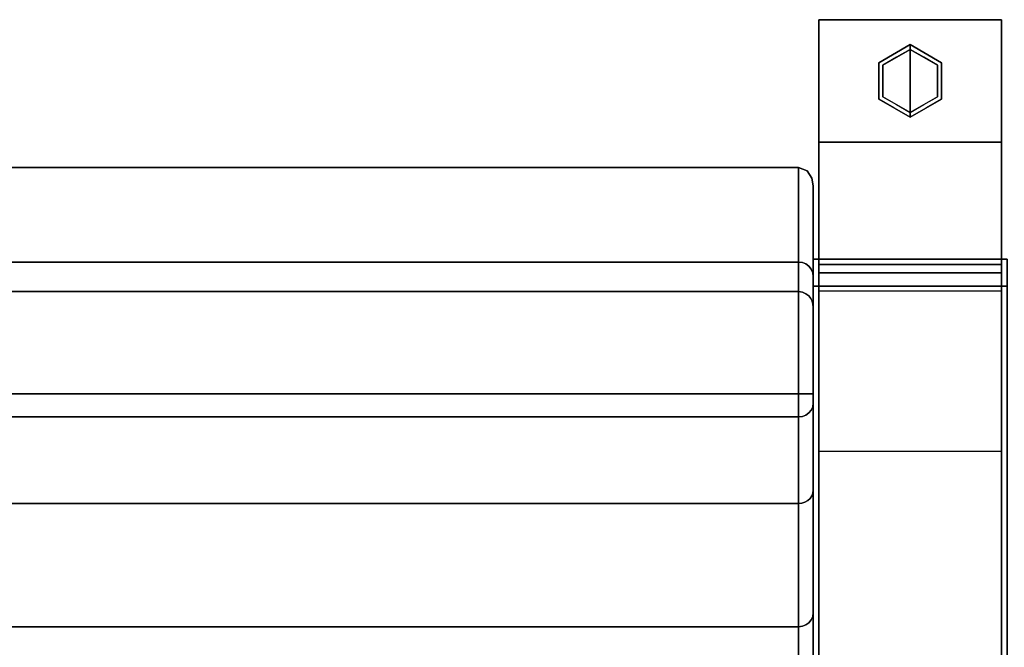
# Model space of a CAD drawing. Units: inches. Extents: x -37.4 to 37.4, y -14 to 13.
# Drawn here: x 1.2 to 13.2, y 5.3 to 13 of the extents above; entities that cross this region are included whole.
import ezdxf

# ---------------------------------------------------------------- set-up
doc = ezdxf.new("R2010")
doc.units = ezdxf.units.IN
doc.header["$MEASUREMENT"] = 0
for name, color, linetype in [('SEAT-ARM', 5, 'Continuous'), ('SEAT-BACKFABRIC', 5, 'Continuous'), ('SEAT-GLIDE', 5, 'Continuous'), ('SEAT-LEG', 5, 'Continuous'), ('SEAT-UPHOLSTEREDARMCAP', 5, 'Continuous')]:
    doc.layers.add(name, color=color, linetype=linetype)

msp = doc.modelspace()

# ---------------------------------------------------------------- linework, layer by layer
at = {"layer": 'SEAT-ARM'}
for points in [[(13.25, -13.006, 26.17), (13.25, 10.066, 26.17), (10.875, 10.066, 26.17), (10.875, -13.006, 26.17)], [(10.875, 9.738, 13.547), (13.25, 9.738, 13.547), (13.25, -12.669, 13.547), (10.875, -12.669, 13.547)]]:
    msp.add_3dface(points, dxfattribs=at)
for points, invisible_edges in [([(10.875, 9.897, 24.646), (10.875, 10.066, 26.17), (13.25, 10.066, 26.17)], 12), ([(13.25, 9.834, 24.073), (10.875, 9.897, 24.646), (13.25, 10.066, 26.17)], 3), ([(10.875, 9.602, 21.976), (10.875, -13.006, 26.17), (10.875, 10.066, 26.17)], 1), ([(10.875, 9.897, 24.646), (13.25, 9.834, 24.073), (10.875, 9.602, 21.976)], 3), ([(10.875, 9.602, 21.976), (13.25, 9.834, 24.073), (13.25, 9.602, 21.976)], 13), ([(13.25, 9.649, 15.078), (13.25, 9.738, 13.547), (10.875, 9.738, 13.547)], 12), ([(10.875, 9.615, 15.653), (13.25, 9.649, 15.078), (10.875, 9.738, 13.547)], 3), ([(10.875, 9.493, 17.759), (10.875, 9.738, 13.547), (10.875, -12.669, 13.547), (10.875, -13.006, 26.17)], 8), ([(13.25, 9.649, 15.078), (10.875, 9.615, 15.653), (13.25, 9.493, 17.759)], 3), ([(13.25, 9.493, 17.759), (10.875, 9.615, 15.653), (10.875, 9.493, 17.759)], 13), ([(10.875, 9.548, 19.868), (10.875, 9.602, 21.976), (13.25, 9.602, 21.976), (13.25, 9.548, 19.868)], 10), ([(10.875, -13.006, 26.17), (10.875, 9.602, 21.976), (10.875, 9.493, 17.759)], 13), ([(13.25, 9.548, 19.868), (13.25, 9.493, 17.759), (10.875, 9.493, 17.759), (10.875, 9.548, 19.868)], 10)]:
    msp.add_3dface(points, dxfattribs=dict(at, invisible_edges=invisible_edges))
at = {"layer": 'SEAT-BACKFABRIC'}
for points in [[(10.695, 8.417, 32.019), (10.695, 11.19, 32.019), (-10.695, 11.19, 32.019), (-10.695, 8.417, 32.019)], [(10.695, 9.671, 13.586), (10.695, 4.848, 13.586), (-10.695, 4.848, 13.586), (-10.695, 9.671, 13.586)]]:
    msp.add_3dface(points, dxfattribs=at)
for points, invisible_edges in [([(-10.695, 10.527, 28.815), (-10.695, 11.19, 32.019), (10.695, 11.19, 32.019), (10.695, 10.527, 28.815)], 8), ([(10.742, 8.417, 32.013), (10.801, 11.147, 31.985), (10.695, 11.19, 32.019)], 13), ([(10.695, 8.417, 32.019), (10.742, 8.417, 32.013), (10.695, 11.19, 32.019)], 2), ([(10.762, 11.06, 31.511), (10.695, 11.02, 31.197), (10.695, 11.19, 32.019)], 13), ([(10.801, 11.147, 31.985), (10.762, 11.06, 31.511), (10.695, 11.19, 32.019)], 3), ([(10.742, 8.417, 32.013), (10.785, 8.417, 31.995), (10.801, 11.147, 31.985)], 14), ([(10.801, 11.147, 31.985), (10.828, 11.006, 31.478), (10.762, 11.06, 31.511)], 15), ([(10.785, 8.417, 31.995), (10.822, 8.417, 31.967), (10.801, 11.147, 31.985)], 14), ([(10.801, 11.147, 31.985), (10.822, 8.417, 31.967), (10.858, 11.06, 31.916)], 3), ([(10.828, 11.006, 31.478), (10.801, 11.147, 31.985), (10.858, 11.06, 31.916)], 13), ([(10.695, 11.02, 31.197), (10.762, 11.06, 31.511), (10.82, 10.889, 30.911)], 15), ([(10.695, 11.02, 31.197), (10.82, 10.889, 30.911), (10.695, 10.85, 30.374)], 3), ([(10.762, 11.06, 31.511), (10.828, 11.006, 31.478), (10.82, 10.889, 30.911)], 15), ([(10.82, 10.889, 30.911), (10.828, 11.006, 31.478), (10.86, 10.883, 31.146)], 15), ([(10.858, 11.06, 31.916), (10.822, 8.417, 31.967), (10.851, 8.417, 31.929)], 13), ([(10.858, 11.06, 31.916), (10.86, 10.883, 31.146), (10.828, 11.006, 31.478)], 15), ([(10.851, 8.417, 31.929), (10.869, 8.417, 31.886), (10.858, 11.06, 31.916)], 14), ([(10.875, 10.964, 31.839), (10.858, 11.06, 31.916), (10.869, 8.417, 31.886)], 14), ([(10.875, 10.964, 31.839), (10.86, 10.883, 31.146), (10.858, 11.06, 31.916)], 3), ([(10.813, 10.778, 30.347), (10.695, 10.85, 30.374), (10.82, 10.889, 30.911)], 15), ([(10.82, 10.889, 30.911), (10.859, 10.756, 30.545), (10.813, 10.778, 30.347)], 15), ([(10.859, 10.756, 30.545), (10.82, 10.889, 30.911), (10.86, 10.883, 31.146)], 15), ([(10.859, 10.756, 30.545), (10.86, 10.883, 31.146), (10.875, 10.805, 31.063)], 15), ([(10.875, 10.964, 31.839), (10.875, 10.805, 31.063), (10.86, 10.883, 31.146)], 14), ([(10.869, 8.417, 31.886), (10.875, 8.417, 31.839), (10.875, 10.964, 31.839)], 12), ([(10.875, 10.964, 31.839), (10.875, 8.417, 31.839), (10.875, 10.33, 28.735)], 2), ([(10.813, 10.778, 30.347), (10.819, 10.659, 29.783), (10.695, 10.85, 30.374)], 15), ([(10.695, 10.689, 29.595), (10.695, 10.85, 30.374), (10.819, 10.659, 29.783)], 14), ([(10.813, 10.778, 30.347), (10.859, 10.756, 30.545), (10.862, 10.634, 29.981)], 15), ([(10.813, 10.778, 30.347), (10.862, 10.634, 29.981), (10.819, 10.659, 29.783)], 15), ([(10.875, 10.805, 31.063), (10.875, 10.647, 30.287), (10.859, 10.756, 30.545)], 14), ([(10.862, 10.634, 29.981), (10.859, 10.756, 30.545), (10.875, 10.647, 30.287)], 15), ([(10.8, 10.574, 29.259), (10.695, 10.689, 29.595), (10.819, 10.659, 29.783)], 15), ([(10.695, 10.689, 29.595), (10.8, 10.574, 29.259), (10.695, 10.527, 28.815)], 3), ([(10.819, 10.659, 29.783), (10.85, 10.49, 29.108), (10.8, 10.574, 29.259)], 15), ([(10.819, 10.659, 29.783), (10.862, 10.634, 29.981), (10.85, 10.49, 29.108)], 15), ([(10.85, 10.49, 29.108), (10.862, 10.634, 29.981), (10.875, 10.488, 29.511)], 15), ([(10.862, 10.634, 29.981), (10.875, 10.647, 30.287), (10.875, 10.488, 29.511)], 13), ([(10.695, 10.527, 28.815), (10.695, 10.032, 25.58), (-10.695, 10.032, 25.58), (-10.695, 10.527, 28.815)], 8), ([(10.695, 10.527, 28.815), (10.8, 10.574, 29.259), (10.791, 10.481, 28.715)], 15), ([(10.695, 10.407, 28.028), (10.695, 10.527, 28.815), (10.787, 10.385, 28.145)], 14), ([(10.695, 10.527, 28.815), (10.791, 10.481, 28.715), (10.787, 10.385, 28.145)], 15), ([(10.85, 10.49, 29.108), (10.791, 10.481, 28.715), (10.8, 10.574, 29.259)], 15), ([(10.752, 10.318, 27.639), (10.695, 10.286, 27.241), (10.695, 10.407, 28.028)], 13), ([(10.695, 10.407, 28.028), (10.787, 10.385, 28.145), (10.752, 10.318, 27.639)], 15), ([(10.82, 10.279, 27.659), (10.752, 10.318, 27.639), (10.787, 10.385, 28.145)], 15), ([(10.791, 10.481, 28.715), (10.851, 10.354, 28.346), (10.787, 10.385, 28.145)], 15), ([(10.82, 10.279, 27.659), (10.787, 10.385, 28.145), (10.851, 10.354, 28.346)], 15), ([(10.85, 10.49, 29.108), (10.851, 10.354, 28.346), (10.791, 10.481, 28.715)], 15), ([(10.85, 10.49, 29.108), (10.875, 10.33, 28.735), (10.851, 10.354, 28.346)], 15), ([(10.875, 10.33, 28.735), (10.85, 10.49, 29.108), (10.875, 10.488, 29.511)], 3), ([(10.695, 10.286, 27.241), (10.752, 10.318, 27.639), (10.813, 10.2, 27.11)], 15), ([(10.813, 10.2, 27.11), (10.771, 10.165, 26.686), (10.695, 10.286, 27.241)], 15), ([(10.771, 10.165, 26.686), (10.695, 10.159, 26.411), (10.695, 10.286, 27.241)], 13), ([(10.752, 10.318, 27.639), (10.82, 10.279, 27.659), (10.813, 10.2, 27.11)], 15), ([(10.82, 10.279, 27.659), (10.858, 10.175, 27.335), (10.813, 10.2, 27.11)], 15), ([(10.82, 10.279, 27.659), (10.851, 10.354, 28.346), (10.859, 10.253, 27.851)], 15), ([(10.858, 10.175, 27.335), (10.82, 10.279, 27.659), (10.859, 10.253, 27.851)], 15), ([(10.851, 10.354, 28.346), (10.875, 10.33, 28.735), (10.875, 10.218, 28.002)], 13), ([(10.859, 10.253, 27.851), (10.851, 10.354, 28.346), (10.875, 10.218, 28.002)], 15), ([(10.858, 10.175, 27.335), (10.859, 10.253, 27.851), (10.875, 10.107, 27.268)], 15), ([(10.875, 10.218, 28.002), (10.875, 10.107, 27.268), (10.859, 10.253, 27.851)], 14), ([(10.875, 7.801, 30.443), (10.875, 7.238, 29.15), (10.875, 10.33, 28.735)], 14), ([(10.875, 8.417, 31.839), (10.875, 8.303, 31.76), (10.875, 7.801, 30.443), (10.875, 10.33, 28.735)], 13), ([(10.875, 10.33, 28.735), (10.875, 7.238, 29.15), (10.875, 6.417, 27.354), (10.875, 9.853, 25.603)], 5), ([(10.695, 10.159, 26.411), (10.771, 10.165, 26.686), (10.805, 10.068, 26.141)], 15), ([(10.695, 10.159, 26.411), (10.805, 10.068, 26.141), (10.742, 10.026, 25.581)], 15), ([(10.742, 10.026, 25.581), (10.695, 10.032, 25.58), (10.695, 10.159, 26.411)], 12), ([(10.838, 10.101, 26.621), (10.771, 10.165, 26.686), (10.813, 10.2, 27.11)], 15), ([(10.838, 10.101, 26.621), (10.805, 10.068, 26.141), (10.771, 10.165, 26.686)], 15), ([(10.813, 10.2, 27.11), (10.858, 10.175, 27.335), (10.838, 10.101, 26.621)], 15), ([(10.875, 10.107, 27.268), (10.838, 10.101, 26.621), (10.858, 10.175, 27.335)], 15), ([(10.695, 10.032, 25.58), (10.695, 9.656, 21.593), (-10.695, 9.656, 21.593), (-10.695, 10.032, 25.58)], 2), ([(10.695, 9.953, 24.744), (10.695, 10.032, 25.58), (10.742, 10.026, 25.581)], 12), ([(10.742, 10.026, 25.581), (10.78, 9.945, 25.047), (10.695, 9.953, 24.744)], 15), ([(10.805, 10.068, 26.141), (10.785, 10.008, 25.583), (10.742, 10.026, 25.581)], 13), ([(10.785, 10.008, 25.583), (10.78, 9.945, 25.047), (10.742, 10.026, 25.581)], 3), ([(10.785, 10.008, 25.583), (10.805, 10.068, 26.141), (10.822, 9.98, 25.587)], 3), ([(10.854, 10.008, 26.128), (10.805, 10.068, 26.141), (10.838, 10.101, 26.621)], 15), ([(10.805, 10.068, 26.141), (10.854, 10.008, 26.128), (10.822, 9.98, 25.587)], 15), ([(10.875, 9.98, 26.436), (10.838, 10.101, 26.621), (10.875, 10.107, 27.268)], 3), ([(10.854, 10.008, 26.128), (10.838, 10.101, 26.621), (10.875, 9.98, 26.436)], 15), ([(10.695, 9.874, 23.908), (10.695, 9.953, 24.744), (10.776, 9.834, 24.004)], 14), ([(10.78, 9.945, 25.047), (10.805, 9.873, 24.551), (10.695, 9.953, 24.744)], 15), ([(10.805, 9.873, 24.551), (10.776, 9.834, 24.004), (10.695, 9.953, 24.744)], 15), ([(10.78, 9.945, 25.047), (10.785, 10.008, 25.583), (10.822, 9.98, 25.587)], 13), ([(10.822, 9.98, 25.587), (10.838, 9.894, 25.032), (10.78, 9.945, 25.047)], 15), ([(10.78, 9.945, 25.047), (10.838, 9.894, 25.032), (10.805, 9.873, 24.551)], 15), ([(10.805, 9.873, 24.551), (10.838, 9.894, 25.032), (10.858, 9.798, 24.486)], 15), ([(10.851, 9.943, 25.592), (10.822, 9.98, 25.587), (10.854, 10.008, 26.128)], 14), ([(10.851, 9.943, 25.592), (10.838, 9.894, 25.032), (10.822, 9.98, 25.587)], 3), ([(10.851, 9.943, 25.592), (10.869, 9.9, 25.597), (10.838, 9.894, 25.032)], 14), ([(10.875, 9.774, 24.764), (10.838, 9.894, 25.032), (10.869, 9.9, 25.597)], 15), ([(10.875, 9.774, 24.764), (10.858, 9.798, 24.486), (10.838, 9.894, 25.032)], 15), ([(10.851, 9.943, 25.592), (10.854, 10.008, 26.128), (10.869, 9.9, 25.597)], 3), ([(10.869, 9.9, 25.597), (10.854, 10.008, 26.128), (10.875, 9.98, 26.436)], 15), ([(10.875, 9.98, 26.436), (10.875, 9.853, 25.603), (10.869, 9.9, 25.597)], 12), ([(10.875, 9.853, 25.603), (10.875, 9.774, 24.764), (10.869, 9.9, 25.597)], 2), ([(10.695, 9.874, 23.908), (10.776, 9.834, 24.004), (10.695, 9.82, 23.329)], 3), ([(10.776, 9.834, 24.004), (10.78, 9.742, 23.044), (10.695, 9.82, 23.329)], 15), ([(10.695, 9.82, 23.329), (10.78, 9.742, 23.044), (10.695, 9.765, 22.75)], 3), ([(10.825, 9.758, 23.604), (10.776, 9.834, 24.004), (10.805, 9.873, 24.551)], 15), ([(10.825, 9.758, 23.604), (10.78, 9.742, 23.044), (10.776, 9.834, 24.004)], 15), ([(10.805, 9.873, 24.551), (10.858, 9.798, 24.486), (10.825, 9.758, 23.604)], 15), ([(10.858, 9.798, 24.486), (10.875, 9.721, 24.2), (10.825, 9.758, 23.604)], 15), ([(10.858, 9.798, 24.486), (10.875, 9.774, 24.764), (10.875, 9.721, 24.2)], 13), ([(10.875, 9.853, 25.603), (10.875, 6.417, 27.354), (10.875, 5.735, 25.501), (10.875, 9.481, 21.668)], 5), ([(10.695, 9.536, 17.589), (10.695, 9.671, 13.586), (-10.695, 9.671, 13.586), (-10.695, 9.536, 17.589)], 8), ([(10.695, 9.656, 21.593), (10.695, 9.536, 17.589), (-10.695, 9.536, 17.589), (-10.695, 9.656, 21.593)], 10), ([(10.695, 9.711, 22.171), (10.695, 9.765, 22.75), (10.821, 9.642, 22.152)], 14), ([(10.78, 9.742, 23.044), (10.821, 9.642, 22.152), (10.695, 9.765, 22.75)], 15), ([(10.813, 9.609, 21.537), (10.695, 9.711, 22.171), (10.821, 9.642, 22.152)], 15), ([(10.695, 9.711, 22.171), (10.813, 9.609, 21.537), (10.695, 9.656, 21.593)], 3), ([(10.695, 4.848, 13.586), (10.695, 9.671, 13.586), (10.742, 4.854, 13.592)], 2), ([(10.695, 9.671, 13.586), (10.744, 9.663, 13.593), (10.742, 4.854, 13.592)], 14), ([(10.744, 9.663, 13.593), (10.695, 9.671, 13.586), (10.695, 9.642, 14.425)], 12), ([(10.695, 9.642, 14.425), (10.799, 9.604, 14.144), (10.744, 9.663, 13.593)], 15), ([(10.695, 9.641, 21.092), (10.695, 9.656, 21.593), (10.762, 9.601, 20.843), (10.695, 9.626, 20.592)], 6), ([(10.695, 9.656, 21.593), (10.813, 9.609, 21.537), (10.762, 9.601, 20.843)], 15), ([(10.785, 4.872, 13.61), (10.742, 4.854, 13.592), (10.744, 9.663, 13.593)], 14), ([(10.744, 9.663, 13.593), (10.786, 9.644, 13.611), (10.785, 4.872, 13.61)], 14), ([(10.786, 9.644, 13.611), (10.744, 9.663, 13.593), (10.799, 9.604, 14.144)], 14), ([(10.825, 9.758, 23.604), (10.852, 9.664, 22.951), (10.78, 9.742, 23.044)], 15), ([(10.78, 9.742, 23.044), (10.852, 9.664, 22.951), (10.821, 9.642, 22.152)], 15), ([(10.821, 9.642, 22.152), (10.852, 9.664, 22.951), (10.861, 9.601, 22.402)], 15), ([(10.852, 9.664, 22.951), (10.825, 9.758, 23.604), (10.875, 9.667, 23.635)], 15), ([(10.875, 9.667, 23.635), (10.825, 9.758, 23.604), (10.875, 9.721, 24.2)], 3), ([(10.875, 9.574, 22.652), (10.852, 9.664, 22.951), (10.875, 9.667, 23.635)], 3), ([(10.875, 9.574, 22.652), (10.861, 9.601, 22.402), (10.852, 9.664, 22.951)], 15), ([(10.763, 9.6, 14.572), (10.799, 9.604, 14.144), (10.695, 9.642, 14.425)], 15), ([(10.763, 9.6, 14.572), (10.695, 9.642, 14.425), (10.695, 9.614, 15.265)], 13), ([(10.792, 9.553, 20.093), (10.695, 9.596, 19.591), (10.695, 9.626, 20.592)], 13), ([(10.695, 9.626, 20.592), (10.762, 9.601, 20.843), (10.792, 9.553, 20.093)], 15), ([(10.785, 9.561, 15.216), (10.763, 9.6, 14.572), (10.695, 9.614, 15.265)], 15), ([(10.785, 9.561, 15.216), (10.695, 9.614, 15.265), (10.695, 9.594, 15.846)], 13), ([(10.695, 9.581, 19.09), (10.695, 9.596, 19.591), (10.763, 9.544, 19.342)], 14), ([(10.695, 9.596, 19.591), (10.792, 9.553, 20.093), (10.763, 9.544, 19.342)], 15), ([(10.695, 9.594, 15.846), (10.765, 9.541, 16.135), (10.785, 9.561, 15.216)], 15), ([(10.765, 9.541, 16.135), (10.695, 9.594, 15.846), (10.695, 9.575, 16.427)], 13), ([(10.695, 9.581, 19.09), (10.763, 9.544, 19.342), (10.783, 9.516, 18.415)], 15), ([(10.695, 9.581, 19.09), (10.783, 9.516, 18.415), (10.695, 9.566, 18.59)], 3), ([(10.776, 9.522, 16.882), (10.765, 9.541, 16.135), (10.695, 9.575, 16.427)], 15), ([(10.776, 9.522, 16.882), (10.695, 9.575, 16.427), (10.695, 9.555, 17.008)], 13), ([(10.695, 9.566, 18.59), (10.783, 9.516, 18.415), (10.695, 9.536, 17.589)], 3), ([(10.695, 9.555, 17.008), (10.695, 9.536, 17.589), (10.776, 9.522, 16.882)], 14), ([(10.776, 9.522, 16.882), (10.695, 9.536, 17.589), (10.821, 9.484, 17.824)], 15), ([(10.695, 9.536, 17.589), (10.783, 9.516, 18.415), (10.821, 9.484, 17.824)], 15), ([(10.824, 9.564, 20.928), (10.762, 9.601, 20.843), (10.813, 9.609, 21.537)], 15), ([(10.762, 9.601, 20.843), (10.824, 9.564, 20.928), (10.792, 9.553, 20.093)], 15), ([(10.822, 9.557, 14.64), (10.799, 9.604, 14.144), (10.763, 9.6, 14.572)], 15), ([(10.822, 9.557, 14.64), (10.763, 9.6, 14.572), (10.785, 9.561, 15.216)], 15), ([(10.842, 9.493, 19.759), (10.763, 9.544, 19.342), (10.792, 9.553, 20.093)], 15), ([(10.783, 9.516, 18.415), (10.763, 9.544, 19.342), (10.824, 9.499, 19.196)], 15), ([(10.842, 9.493, 19.759), (10.824, 9.499, 19.196), (10.763, 9.544, 19.342)], 15), ([(10.765, 9.541, 16.135), (10.816, 9.52, 15.733), (10.785, 9.561, 15.216)], 15), ([(10.765, 9.541, 16.135), (10.829, 9.491, 16.304), (10.816, 9.52, 15.733)], 15), ([(10.829, 9.491, 16.304), (10.765, 9.541, 16.135), (10.776, 9.522, 16.882)], 15), ([(10.82, 9.617, 13.636), (10.785, 4.872, 13.61), (10.786, 9.644, 13.611)], 3), ([(10.82, 9.617, 13.636), (10.822, 4.9, 13.639), (10.785, 4.872, 13.61)], 13), ([(10.785, 9.561, 15.216), (10.856, 9.483, 15.27), (10.822, 9.557, 14.64)], 15), ([(10.816, 9.52, 15.733), (10.856, 9.483, 15.27), (10.785, 9.561, 15.216)], 15), ([(10.82, 9.617, 13.636), (10.786, 9.644, 13.611), (10.799, 9.604, 14.144)], 14), ([(10.792, 9.553, 20.093), (10.824, 9.564, 20.928), (10.855, 9.494, 20.329)], 15), ([(10.855, 9.494, 20.329), (10.842, 9.493, 19.759), (10.792, 9.553, 20.093)], 15), ([(10.799, 9.604, 14.144), (10.845, 9.585, 13.666), (10.82, 9.617, 13.636)], 13), ([(10.799, 9.604, 14.144), (10.862, 9.551, 13.698), (10.845, 9.585, 13.666)], 13), ([(10.799, 9.604, 14.144), (10.822, 9.557, 14.64), (10.862, 9.551, 13.698)], 15), ([(10.821, 9.642, 22.152), (10.859, 9.566, 21.829), (10.813, 9.609, 21.537)], 15), ([(10.813, 9.609, 21.537), (10.859, 9.566, 21.829), (10.824, 9.564, 20.928)], 15), ([(10.822, 4.9, 13.639), (10.82, 9.617, 13.636), (10.845, 9.585, 13.666)], 13), ([(10.859, 9.566, 21.829), (10.821, 9.642, 22.152), (10.861, 9.601, 22.402)], 15), ([(10.851, 4.938, 13.676), (10.822, 4.9, 13.639), (10.845, 9.585, 13.666)], 14), ([(10.875, 9.453, 14.608), (10.862, 9.551, 13.698), (10.822, 9.557, 14.64)], 15), ([(10.822, 9.557, 14.64), (10.856, 9.483, 15.27), (10.875, 9.453, 14.608)], 15), ([(10.824, 9.564, 20.928), (10.859, 9.566, 21.829), (10.875, 9.465, 21.174)], 15), ([(10.875, 9.465, 21.174), (10.875, 9.449, 20.68), (10.824, 9.564, 20.928)], 14), ([(10.875, 9.449, 20.68), (10.855, 9.494, 20.329), (10.824, 9.564, 20.928)], 15), ([(10.845, 9.585, 13.666), (10.862, 9.551, 13.698), (10.851, 4.938, 13.676)], 14), ([(10.862, 9.551, 13.698), (10.869, 4.981, 13.719), (10.851, 4.938, 13.676)], 13), ([(10.859, 9.566, 21.829), (10.861, 9.601, 22.402), (10.875, 9.527, 22.16)], 15), ([(10.875, 9.527, 22.16), (10.875, 9.481, 21.668), (10.859, 9.566, 21.829)], 14), ([(10.859, 9.566, 21.829), (10.875, 9.481, 21.668), (10.875, 9.465, 21.174)], 13), ([(10.861, 9.601, 22.402), (10.875, 9.574, 22.652), (10.875, 9.527, 22.16)], 13), ([(10.862, 9.551, 13.698), (10.872, 9.515, 13.732), (10.869, 4.981, 13.719)], 14), ([(10.862, 9.551, 13.698), (10.875, 9.453, 14.608), (10.872, 9.515, 13.732)], 3), ([(10.829, 9.491, 16.304), (10.776, 9.522, 16.882), (10.85, 9.451, 16.998)], 15), ([(10.85, 9.451, 16.998), (10.776, 9.522, 16.882), (10.821, 9.484, 17.824)], 15), ([(10.821, 9.484, 17.824), (10.783, 9.516, 18.415), (10.851, 9.451, 18.457)], 15), ([(10.851, 9.451, 18.457), (10.783, 9.516, 18.415), (10.824, 9.499, 19.196)], 15), ([(10.816, 9.52, 15.733), (10.829, 9.491, 16.304), (10.859, 9.454, 15.906)], 15), ([(10.816, 9.52, 15.733), (10.859, 9.454, 15.906), (10.856, 9.483, 15.27)], 15), ([(10.85, 9.451, 16.998), (10.821, 9.484, 17.824), (10.86, 9.429, 17.539)], 15), ([(10.851, 9.451, 18.457), (10.86, 9.429, 17.539), (10.821, 9.484, 17.824)], 15), ([(10.851, 9.451, 18.457), (10.824, 9.499, 19.196), (10.875, 9.387, 18.705)], 15), ([(10.824, 9.499, 19.196), (10.875, 9.418, 19.692), (10.875, 9.387, 18.705)], 13), ([(10.842, 9.493, 19.759), (10.875, 9.418, 19.692), (10.824, 9.499, 19.196)], 15), ([(10.829, 9.491, 16.304), (10.875, 9.386, 16.729), (10.859, 9.454, 15.906)], 15), ([(10.85, 9.451, 16.998), (10.875, 9.386, 16.729), (10.829, 9.491, 16.304)], 15), ([(10.842, 9.493, 19.759), (10.855, 9.494, 20.329), (10.875, 9.418, 19.692)], 15), ([(10.85, 9.451, 16.998), (10.86, 9.429, 17.539), (10.875, 9.386, 16.729)], 15), ([(10.86, 9.429, 17.539), (10.851, 9.451, 18.457), (10.875, 9.371, 18.211)], 15), ([(10.851, 9.451, 18.457), (10.875, 9.387, 18.705), (10.875, 9.371, 18.211)], 13), ([(10.855, 9.494, 20.329), (10.875, 9.449, 20.68), (10.875, 9.418, 19.692)], 13), ([(10.875, 9.435, 15.175), (10.875, 9.453, 14.608), (10.856, 9.483, 15.27)], 14), ([(10.875, 9.417, 15.741), (10.856, 9.483, 15.27), (10.859, 9.454, 15.906)], 15), ([(10.856, 9.483, 15.27), (10.875, 9.417, 15.741), (10.875, 9.435, 15.175)], 13), ([(10.875, 9.417, 15.741), (10.859, 9.454, 15.906), (10.875, 9.386, 16.729)], 3), ([(10.875, 9.356, 17.717), (10.875, 9.386, 16.729), (10.86, 9.429, 17.539)], 14), ([(10.875, 9.371, 18.211), (10.875, 9.356, 17.717), (10.86, 9.429, 17.539)], 14), ([(10.872, 9.515, 13.732), (10.875, 5.028, 13.766), (10.869, 4.981, 13.719)], 13), ([(10.875, 9.479, 13.766), (10.875, 5.028, 13.766), (10.872, 9.515, 13.732)], 2), ([(10.875, 9.453, 14.608), (10.875, 9.479, 13.766), (10.872, 9.515, 13.732)], 12), ([(10.875, 9.481, 21.668), (10.875, 5.735, 25.501), (10.875, 5.048, 22.652), (10.875, 4.811, 19.732)], 9), ([(10.875, 4.811, 19.732), (10.875, 5.028, 16.809), (10.875, 9.356, 17.717), (10.875, 9.481, 21.668)], 10), ([(10.875, 5.028, 16.809), (10.875, 5.028, 13.766), (10.875, 9.479, 13.766), (10.875, 9.356, 17.717)], 8), ([(10.695, 8.417, 32.019), (-10.695, 8.417, 32.019), (-10.695, 8.344, 32.01), (10.695, 8.344, 32.01)], 4), ([(10.695, 8.344, 32.01), (-10.695, 8.344, 32.01), (-10.695, 8.275, 31.984), (10.695, 8.275, 31.984)], 5), ([(10.742, 8.417, 32.013), (10.695, 8.417, 32.019), (10.695, 8.344, 32.01)], 12), ([(10.785, 8.417, 31.995), (10.742, 8.417, 32.013), (10.695, 8.275, 31.984)], 14), ([(10.742, 8.417, 32.013), (10.695, 8.344, 32.01), (10.695, 8.275, 31.984)], 13), ([(10.785, 8.417, 31.995), (10.695, 8.275, 31.984), (10.785, 8.157, 31.812)], 15), ([(10.785, 8.417, 31.995), (10.822, 8.184, 31.802), (10.822, 8.417, 31.967)], 3), ([(10.785, 8.157, 31.812), (10.822, 8.184, 31.802), (10.785, 8.417, 31.995)], 14), ([(10.851, 8.219, 31.79), (10.851, 8.417, 31.929), (10.822, 8.417, 31.967)], 13), ([(10.822, 8.417, 31.967), (10.822, 8.184, 31.802), (10.851, 8.219, 31.79)], 13), ([(10.875, 8.36, 31.825), (10.869, 8.417, 31.886), (10.851, 8.417, 31.929)], 13), ([(10.875, 8.36, 31.825), (10.851, 8.417, 31.929), (10.875, 8.336, 31.808)], 3), ([(10.851, 8.219, 31.79), (10.875, 8.336, 31.808), (10.851, 8.417, 31.929)], 15), ([(10.875, 8.336, 31.808), (10.851, 8.219, 31.79), (10.869, 8.26, 31.775)], 13), ([(10.869, 8.417, 31.886), (10.875, 8.36, 31.825), (10.875, 8.387, 31.836)], 13), ([(10.875, 8.417, 31.839), (10.869, 8.417, 31.886), (10.875, 8.387, 31.836)], 2), ([(10.869, 8.26, 31.775), (10.875, 8.317, 31.786), (10.875, 8.336, 31.808)], 13), ([(10.875, 8.417, 31.839), (10.875, 8.336, 31.808), (10.875, 8.317, 31.786), (10.875, 8.303, 31.76)], 9), ([(10.875, 8.36, 31.825), (10.875, 8.336, 31.808), (10.875, 8.417, 31.839), (10.875, 8.387, 31.836)], 2), ([(10.695, 8.275, 31.984), (-10.695, 8.275, 31.984), (-10.695, 8.215, 31.941), (10.695, 8.215, 31.941)], 5), ([(10.695, 8.215, 31.941), (-10.695, 8.215, 31.941), (-10.695, 8.167, 31.886), (10.695, 8.167, 31.886)], 5), ([(10.785, 8.157, 31.812), (10.695, 8.275, 31.984), (10.695, 8.215, 31.941)], 13), ([(10.742, 8.14, 31.818), (10.695, 8.215, 31.941), (10.695, 8.167, 31.886)], 13), ([(10.785, 8.157, 31.812), (10.695, 8.215, 31.941), (10.742, 8.14, 31.818)], 3), ([(10.851, 8.219, 31.79), (10.822, 8.184, 31.802), (10.805, 7.864, 30.986)], 14), ([(10.805, 7.864, 30.986), (10.86, 7.888, 30.851), (10.851, 8.219, 31.79)], 15), ([(10.86, 7.888, 30.851), (10.869, 8.26, 31.775), (10.851, 8.219, 31.79)], 13), ([(10.869, 8.26, 31.775), (10.86, 7.888, 30.851), (10.875, 8.095, 31.212)], 15), ([(10.875, 8.303, 31.76), (10.875, 8.317, 31.786), (10.869, 8.26, 31.775)], 2), ([(10.875, 8.095, 31.212), (10.875, 8.303, 31.76), (10.869, 8.26, 31.775)], 12), ([(10.695, 8.167, 31.886), (-10.695, 8.167, 31.886), (-10.695, 8.134, 31.82), (10.695, 8.134, 31.82)], 1), ([(10.695, 7.634, 30.511), (10.695, 8.134, 31.82), (-10.695, 8.134, 31.82), (-10.695, 7.634, 30.511)], 8), ([(10.695, 8.167, 31.886), (10.695, 8.134, 31.82), (10.742, 8.14, 31.818)], 12), ([(10.695, 7.884, 31.165), (10.742, 8.14, 31.818), (10.695, 8.134, 31.82)], 1), ([(10.742, 8.14, 31.818), (10.695, 7.884, 31.165), (10.805, 7.864, 30.986)], 15), ([(10.785, 8.157, 31.812), (10.742, 8.14, 31.818), (10.805, 7.864, 30.986)], 14), ([(10.822, 8.184, 31.802), (10.785, 8.157, 31.812), (10.805, 7.864, 30.986)], 14), ([(10.875, 8.095, 31.212), (10.86, 7.888, 30.851), (10.875, 7.801, 30.443)], 3), ([(10.695, 7.884, 31.165), (10.695, 7.634, 30.511), (10.805, 7.864, 30.986)], 14), ([(10.695, 7.634, 30.511), (10.756, 7.508, 30.18), (10.805, 7.864, 30.986)], 15), ([(10.822, 7.549, 30.168), (10.805, 7.864, 30.986), (10.756, 7.508, 30.18)], 15), ([(10.822, 7.549, 30.168), (10.86, 7.888, 30.851), (10.805, 7.864, 30.986)], 15), ([(10.875, 7.801, 30.443), (10.86, 7.888, 30.851), (10.822, 7.549, 30.168)], 15), ([(10.822, 7.549, 30.168), (10.847, 7.381, 29.698), (10.875, 7.801, 30.443)], 15), ([(10.875, 7.801, 30.443), (10.847, 7.381, 29.698), (10.875, 7.472, 29.688)], 3), ([(-10.695, 7.634, 30.511), (-10.695, 7.075, 29.226), (10.695, 7.075, 29.226), (10.695, 7.634, 30.511)], 8), ([(10.695, 7.634, 30.511), (10.695, 7.307, 29.76), (10.756, 7.508, 30.18)], 14), ([(10.791, 7.329, 29.721), (10.756, 7.508, 30.18), (10.695, 7.307, 29.76)], 15), ([(10.791, 7.329, 29.721), (10.822, 7.549, 30.168), (10.756, 7.508, 30.18)], 15), ([(10.847, 7.381, 29.698), (10.822, 7.549, 30.168), (10.791, 7.329, 29.721)], 15), ([(10.847, 7.381, 29.698), (10.791, 7.329, 29.721), (10.807, 7.11, 29.209)], 15), ([(10.836, 7.136, 29.197), (10.847, 7.381, 29.698), (10.807, 7.11, 29.209)], 3), ([(10.857, 7.167, 29.183), (10.847, 7.381, 29.698), (10.836, 7.136, 29.197)], 3), ([(10.875, 7.472, 29.688), (10.847, 7.381, 29.698), (10.871, 7.202, 29.167)], 15), ([(10.847, 7.381, 29.698), (10.857, 7.167, 29.183), (10.871, 7.202, 29.167)], 13), ([(10.871, 7.202, 29.167), (10.875, 7.238, 29.15), (10.875, 7.472, 29.688)], 12), ([(10.791, 7.329, 29.721), (10.695, 7.307, 29.76), (10.735, 7.079, 29.224)], 15), ([(10.695, 7.307, 29.76), (10.695, 7.075, 29.226), (10.735, 7.079, 29.224)], 12), ([(10.773, 7.091, 29.218), (10.791, 7.329, 29.721), (10.735, 7.079, 29.224)], 3), ([(10.807, 7.11, 29.209), (10.791, 7.329, 29.721), (10.773, 7.091, 29.218)], 3), ([(10.875, 6.939, 28.495), (10.875, 7.238, 29.15), (10.87, 7.202, 29.167)], 12), ([(10.847, 6.908, 28.695), (10.836, 7.136, 29.197), (10.807, 7.11, 29.209)], 13), ([(10.857, 7.167, 29.183), (10.836, 7.136, 29.197), (10.847, 6.908, 28.695)], 14), ([(10.875, 6.939, 28.495), (10.87, 7.202, 29.167), (10.847, 6.908, 28.695)], 15), ([(10.857, 7.167, 29.183), (10.847, 6.908, 28.695), (10.87, 7.202, 29.167)], 3), ([(10.695, 6.249, 27.42), (10.695, 7.075, 29.226), (-10.695, 7.075, 29.226), (-10.695, 6.249, 27.42)], 8), ([(10.735, 7.079, 29.224), (10.695, 7.075, 29.226), (10.695, 6.775, 28.571)], 12), ([(10.695, 6.775, 28.571), (10.791, 6.857, 28.719), (10.735, 7.079, 29.224)], 15), ([(10.773, 7.091, 29.218), (10.735, 7.079, 29.224), (10.791, 6.857, 28.719)], 14), ([(10.807, 7.11, 29.209), (10.773, 7.091, 29.218), (10.791, 6.857, 28.719)], 14), ([(10.807, 7.11, 29.209), (10.791, 6.857, 28.719), (10.847, 6.908, 28.695)], 15), ([(10.822, 6.671, 28.262), (10.847, 6.908, 28.695), (10.791, 6.857, 28.719)], 15), ([(10.822, 6.671, 28.262), (10.864, 6.733, 28.242), (10.847, 6.908, 28.695)], 15), ([(10.847, 6.908, 28.695), (10.864, 6.733, 28.242), (10.875, 6.939, 28.495)], 15), ([(10.864, 6.733, 28.242), (10.875, 6.678, 27.925), (10.875, 6.939, 28.495)], 13), ([(10.822, 6.671, 28.262), (10.791, 6.857, 28.719), (10.695, 6.775, 28.571)], 15), ([(10.822, 6.671, 28.262), (10.695, 6.775, 28.571), (10.695, 6.512, 27.996)], 13), ([(10.822, 6.671, 28.262), (10.695, 6.512, 27.996), (10.782, 6.392, 27.703)], 15), ([(10.852, 6.458, 27.677), (10.822, 6.671, 28.262), (10.782, 6.392, 27.703)], 15), ([(10.822, 6.671, 28.262), (10.852, 6.458, 27.677), (10.864, 6.733, 28.242)], 15), ([(10.875, 6.678, 27.925), (10.864, 6.733, 28.242), (10.852, 6.458, 27.677)], 15), ([(10.875, 6.417, 27.354), (10.875, 6.678, 27.925), (10.852, 6.458, 27.677)], 14), ([(10.695, 6.512, 27.996), (10.695, 6.249, 27.42), (10.782, 6.392, 27.703)], 14), ([(10.852, 6.458, 27.677), (10.782, 6.392, 27.703), (10.777, 6.112, 27.026)], 15), ([(10.848, 6.098, 26.807), (10.852, 6.458, 27.677), (10.777, 6.112, 27.026)], 15), ([(10.848, 6.098, 26.807), (10.875, 6.417, 27.354), (10.852, 6.458, 27.677)], 15), ([(10.875, 6.2, 26.765), (10.875, 6.417, 27.354), (10.848, 6.098, 26.807)], 14), ([(10.782, 6.392, 27.703), (10.695, 6.249, 27.42), (10.777, 6.112, 27.026)], 15), ([(-10.695, 6.249, 27.42), (-10.695, 5.564, 25.557), (10.695, 5.564, 25.557), (10.695, 6.249, 27.42)], 8), ([(10.777, 6.112, 27.026), (10.695, 6.249, 27.42), (10.695, 6.031, 26.826)], 13), ([(10.848, 6.098, 26.807), (10.856, 5.91, 26.259), (10.875, 6.2, 26.765)], 15), ([(10.875, 5.984, 26.176), (10.875, 6.2, 26.765), (10.856, 5.91, 26.259)], 14), ([(10.777, 6.112, 27.026), (10.695, 6.031, 26.826), (10.804, 5.842, 26.257)], 15), ([(10.777, 6.112, 27.026), (10.804, 5.842, 26.257), (10.848, 6.098, 26.807)], 15), ([(10.848, 6.098, 26.807), (10.804, 5.842, 26.257), (10.856, 5.91, 26.259)], 15), ([(10.695, 5.813, 26.232), (10.804, 5.842, 26.257), (10.695, 6.031, 26.826)], 3), ([(10.869, 5.691, 25.515), (10.875, 5.984, 26.176), (10.856, 5.91, 26.259)], 15), ([(10.875, 5.735, 25.501), (10.875, 5.984, 26.176), (10.869, 5.691, 25.515)], 2), ([(10.695, 5.813, 26.232), (10.742, 5.57, 25.555), (10.804, 5.842, 26.257)], 15), ([(10.695, 5.813, 26.232), (10.695, 5.564, 25.557), (10.742, 5.57, 25.555)], 12), ([(10.785, 5.587, 25.549), (10.804, 5.842, 26.257), (10.742, 5.57, 25.555)], 3), ([(10.785, 5.587, 25.549), (10.822, 5.614, 25.54), (10.804, 5.842, 26.257)], 14), ([(10.804, 5.842, 26.257), (10.822, 5.614, 25.54), (10.856, 5.91, 26.259)], 15), ([(10.851, 5.65, 25.529), (10.856, 5.91, 26.259), (10.822, 5.614, 25.54)], 3), ([(10.851, 5.65, 25.529), (10.869, 5.691, 25.515), (10.856, 5.91, 26.259)], 14), ([(10.836, 5.351, 24.599), (10.875, 5.567, 24.802), (10.869, 5.691, 25.515)], 15), ([(10.869, 5.691, 25.515), (10.851, 5.65, 25.529), (10.836, 5.351, 24.599)], 14), ([(10.875, 5.735, 25.501), (10.869, 5.691, 25.515), (10.875, 5.567, 24.802)], 2), ([(-10.695, 5.564, 25.557), (-10.695, 4.871, 22.685), (10.695, 4.871, 22.685), (10.695, 5.564, 25.557)], 2), ([(10.742, 5.57, 25.555), (10.695, 5.564, 25.557), (10.695, 5.395, 24.857)], 12), ([(10.797, 5.429, 25.012), (10.742, 5.57, 25.555), (10.695, 5.395, 24.857)], 15), ([(10.797, 5.429, 25.012), (10.785, 5.587, 25.549), (10.742, 5.57, 25.555)], 13), ([(10.785, 5.587, 25.549), (10.797, 5.429, 25.012), (10.822, 5.614, 25.54)], 3), ([(10.851, 5.65, 25.529), (10.822, 5.614, 25.54), (10.797, 5.429, 25.012)], 14), ([(10.851, 5.65, 25.529), (10.797, 5.429, 25.012), (10.836, 5.351, 24.599)], 15), ([(10.836, 5.351, 24.599), (10.875, 5.398, 24.102), (10.875, 5.567, 24.802)], 13), ([(10.766, 5.275, 24.52), (10.797, 5.429, 25.012), (10.695, 5.395, 24.857)], 15), ([(10.797, 5.429, 25.012), (10.766, 5.275, 24.52), (10.836, 5.351, 24.599)], 15), ([(10.766, 5.275, 24.52), (10.695, 5.395, 24.857), (10.695, 5.227, 24.158)], 13), ([(10.836, 5.351, 24.599), (10.766, 5.275, 24.52), (10.841, 5.204, 23.986)], 15), ([(10.841, 5.204, 23.986), (10.875, 5.398, 24.102), (10.836, 5.351, 24.599)], 15), ([(10.875, 5.398, 24.102), (10.841, 5.204, 23.986), (10.875, 5.223, 23.377)], 3)]:
    msp.add_3dface(points, dxfattribs=dict(at, invisible_edges=invisible_edges))
at = {"layer": 'SEAT-GLIDE'}
for points, invisible_edges in [([(11.677, 12.472, 0.06), (11.677, 12.472, 0.42), (12.063, 12.695, 0.42), (12.063, 12.695, 0.06)], 1), ([(12.063, 12.25, 0.42), (12.063, 12.695, 0.42), (11.677, 12.472, 0.42), (11.677, 12.027, 0.42)], 8), ([(11.829, 12.592, 0.007), (12.063, 12.677, 0.018), (12.063, 12.635)], 13), ([(11.829, 12.592, 0.007), (11.91, 12.66, 0.031), (12.063, 12.677, 0.018)], 15), ([(11.864, 12.58, 0.06), (12.063, 12.695, 0.06), (12.063, 12.689, 0.045)], 12), ([(12.063, 12.689, 0.045), (11.91, 12.66, 0.031), (11.864, 12.58, 0.06)], 15), ([(11.91, 12.66, 0.031), (12.063, 12.689, 0.045), (12.063, 12.677, 0.018)], 13), ([(12.063, 12.677, 0.018), (12.063, 12.695, 0.06), (12.261, 12.58, 0.06)], 12), ([(12.063, 12.695, 0.06), (12.063, 12.695, 0.42), (12.448, 12.472, 0.42), (12.448, 12.472, 0.06)], 4), ([(12.448, 12.472, 0.42), (12.063, 12.695, 0.42), (12.063, 12.25, 0.42), (12.448, 12.027, 0.42)], 4), ([(12.296, 12.592, 0.007), (12.063, 12.635), (12.063, 12.677, 0.018)], 13), ([(12.261, 12.58, 0.06), (12.369, 12.561, 0.031), (12.063, 12.677, 0.018)], 15), ([(12.063, 12.677, 0.018), (12.369, 12.561, 0.031), (12.296, 12.592, 0.007)], 15), ([(11.666, 12.349, 0.005), (11.829, 12.592, 0.007), (11.729, 12.442)], 15), ([(11.829, 12.592, 0.007), (11.666, 12.349, 0.005), (11.676, 12.435, 0.018)], 15), ([(11.829, 12.592, 0.007), (11.676, 12.435, 0.018), (11.756, 12.561, 0.031)], 15), ([(11.676, 12.435, 0.018), (11.677, 12.472, 0.06), (11.756, 12.561, 0.031)], 15), ([(11.864, 12.58, 0.06), (11.756, 12.561, 0.031), (11.677, 12.472, 0.06)], 3), ([(11.729, 12.442), (12.063, 12.635), (12.063, 12.25)], 12), ([(11.896, 12.539), (11.729, 12.442), (11.829, 12.592, 0.007)], 14), ([(11.829, 12.592, 0.007), (11.756, 12.561, 0.031), (11.91, 12.66, 0.031)], 15), ([(11.864, 12.58, 0.06), (11.91, 12.66, 0.031), (11.756, 12.561, 0.031)], 15), ([(11.829, 12.592, 0.007), (12.063, 12.635), (11.896, 12.539)], 13), ([(12.063, 12.635), (12.396, 12.442), (12.063, 12.25)], 2), ([(12.063, 12.635), (12.296, 12.592, 0.007), (12.229, 12.539)], 3), ([(12.296, 12.592, 0.007), (12.396, 12.442), (12.229, 12.539)], 13), ([(12.369, 12.561, 0.031), (12.261, 12.58, 0.06), (12.448, 12.472, 0.06)], 13), ([(12.296, 12.592, 0.007), (12.369, 12.561, 0.031), (12.436, 12.448, 0.014)], 15), ([(12.396, 12.442), (12.296, 12.592, 0.007), (12.436, 12.448, 0.014)], 15), ([(12.369, 12.561, 0.031), (12.478, 12.393, 0.035), (12.436, 12.448, 0.014)], 15), ([(12.478, 12.393, 0.035), (12.369, 12.561, 0.031), (12.448, 12.472, 0.06)], 15), ([(11.666, 12.349, 0.005), (11.634, 12.25, 0.019), (11.676, 12.435, 0.018)], 15), ([(11.676, 12.435, 0.018), (11.634, 12.25, 0.019), (11.677, 12.25, 0.06)], 15), ([(11.666, 12.349, 0.005), (11.729, 12.442), (11.729, 12.25)], 13), ([(11.677, 12.472, 0.06), (11.676, 12.435, 0.018), (11.677, 12.25, 0.06)], 3), ([(11.677, 12.027, 0.06), (11.677, 12.027, 0.42), (11.677, 12.472, 0.42), (11.677, 12.472, 0.06)], 5), ([(12.063, 12.25), (12.063, 11.865), (11.729, 12.057), (11.729, 12.442)], 8), ([(12.396, 12.057), (12.063, 11.865), (12.063, 12.25), (12.396, 12.442)], 4), ([(12.436, 12.448, 0.014), (12.459, 12.151, 0.005), (12.396, 12.25)], 15), ([(12.396, 12.442), (12.436, 12.448, 0.014), (12.396, 12.25)], 3), ([(12.459, 12.151, 0.005), (12.436, 12.448, 0.014), (12.491, 12.25, 0.019)], 15), ([(12.491, 12.25, 0.019), (12.436, 12.448, 0.014), (12.478, 12.393, 0.035)], 15), ([(12.478, 12.393, 0.035), (12.448, 12.472, 0.06), (12.448, 12.25, 0.06)], 13), ([(12.448, 12.472, 0.06), (12.448, 12.472, 0.42), (12.448, 12.027, 0.42), (12.448, 12.027, 0.06)], 5), ([(11.666, 12.349, 0.005), (11.689, 12.052, 0.014), (11.634, 12.25, 0.019)], 15), ([(11.689, 12.052, 0.014), (11.666, 12.349, 0.005), (11.729, 12.25)], 15), ([(12.478, 12.393, 0.035), (12.448, 12.25, 0.06), (12.491, 12.25, 0.019)], 15), ([(11.647, 12.106, 0.035), (11.677, 12.25, 0.06), (11.634, 12.25, 0.019)], 15), ([(11.634, 12.25, 0.019), (11.689, 12.052, 0.014), (11.647, 12.106, 0.035)], 15), ([(11.647, 12.106, 0.035), (11.677, 12.027, 0.06), (11.677, 12.25, 0.06)], 13), ([(11.677, 12.027, 0.42), (12.063, 11.805, 0.42), (12.063, 12.25, 0.42)], 12), ([(11.729, 12.057), (11.689, 12.052, 0.014), (11.729, 12.25)], 3), ([(12.063, 11.805, 0.42), (12.448, 12.027, 0.42), (12.063, 12.25, 0.42)], 2), ([(12.459, 12.151, 0.005), (12.396, 12.057), (12.396, 12.25)], 13), ([(12.448, 12.027, 0.06), (12.449, 12.065, 0.018), (12.448, 12.25, 0.06)], 3), ([(12.449, 12.065, 0.018), (12.491, 12.25, 0.019), (12.448, 12.25, 0.06)], 15), ([(12.459, 12.151, 0.005), (12.491, 12.25, 0.019), (12.449, 12.065, 0.018)], 15), ([(11.756, 11.938, 0.031), (11.647, 12.106, 0.035), (11.689, 12.052, 0.014)], 15), ([(11.647, 12.106, 0.035), (11.756, 11.938, 0.031), (11.677, 12.027, 0.06)], 15), ([(12.459, 12.151, 0.005), (12.296, 11.908, 0.007), (12.396, 12.057)], 15), ([(12.296, 11.908, 0.007), (12.459, 12.151, 0.005), (12.449, 12.065, 0.018)], 15), ([(12.296, 11.908, 0.007), (12.449, 12.065, 0.018), (12.369, 11.938, 0.031)], 15), ([(12.449, 12.065, 0.018), (12.448, 12.027, 0.06), (12.369, 11.938, 0.031)], 15), ([(11.756, 11.938, 0.031), (11.864, 11.92, 0.06), (11.677, 12.027, 0.06)], 13), ([(12.063, 11.805, 0.06), (12.063, 11.805, 0.42), (11.677, 12.027, 0.42), (11.677, 12.027, 0.06)], 4), ([(11.729, 12.057), (11.829, 11.908, 0.007), (11.689, 12.052, 0.014)], 15), ([(11.829, 11.908, 0.007), (11.756, 11.938, 0.031), (11.689, 12.052, 0.014)], 15), ([(11.829, 11.908, 0.007), (11.729, 12.057), (11.896, 11.961)], 13), ([(11.896, 11.961), (12.063, 11.865), (11.829, 11.908, 0.007)], 14), ([(12.448, 12.027, 0.06), (12.448, 12.027, 0.42), (12.063, 11.805, 0.42), (12.063, 11.805, 0.06)], 1), ([(12.296, 11.908, 0.007), (12.063, 11.865), (12.229, 11.961)], 13), ([(12.396, 12.057), (12.296, 11.908, 0.007), (12.229, 11.961)], 3), ([(12.261, 11.92, 0.06), (12.369, 11.938, 0.031), (12.448, 12.027, 0.06)], 3), ([(11.91, 11.84, 0.031), (11.864, 11.92, 0.06), (11.756, 11.938, 0.031)], 15), ([(11.829, 11.908, 0.007), (11.91, 11.84, 0.031), (11.756, 11.938, 0.031)], 15), ([(11.829, 11.908, 0.007), (12.063, 11.865), (12.063, 11.823, 0.018)], 13), ([(11.91, 11.84, 0.031), (11.829, 11.908, 0.007), (12.063, 11.823, 0.018)], 15), ([(11.864, 11.92, 0.06), (11.91, 11.84, 0.031), (12.063, 11.811, 0.045)], 15), ([(12.063, 11.811, 0.045), (12.063, 11.805, 0.06), (11.864, 11.92, 0.06)], 12), ([(12.063, 11.811, 0.045), (11.91, 11.84, 0.031), (12.063, 11.823, 0.018)], 3), ([(12.063, 11.811, 0.045), (12.215, 11.84, 0.031), (12.261, 11.92, 0.06)], 15), ([(12.261, 11.92, 0.06), (12.063, 11.805, 0.06), (12.063, 11.811, 0.045)], 12), ([(12.296, 11.908, 0.007), (12.063, 11.823, 0.018), (12.063, 11.865)], 13), ([(12.296, 11.908, 0.007), (12.215, 11.84, 0.031), (12.063, 11.823, 0.018)], 15), ([(12.215, 11.84, 0.031), (12.063, 11.811, 0.045), (12.063, 11.823, 0.018)], 13), ([(12.296, 11.908, 0.007), (12.369, 11.938, 0.031), (12.215, 11.84, 0.031)], 15), ([(12.261, 11.92, 0.06), (12.215, 11.84, 0.031), (12.369, 11.938, 0.031)], 15)]:
    msp.add_3dface(points, dxfattribs=dict(at, invisible_edges=invisible_edges))
at = {"layer": 'SEAT-LEG'}
for points, invisible_edges in [([(13.181, 12.477, 1.952), (13.181, 13, 0.42), (10.944, 13, 0.42)], 12), ([(10.944, 12.27, 2.561), (13.181, 12.477, 1.952), (10.944, 13, 0.42)], 3), ([(10.944, 11.5, 0.42), (10.944, 9.85, 4.678), (10.944, 11.539, 4.701), (10.944, 13, 0.42)], 2), ([(13.181, 11.539, 4.701), (13.181, 9.85, 4.678), (13.181, 11.5, 0.42), (13.181, 13, 0.42)], 1), ([(13.181, 12.477, 1.952), (10.944, 12.27, 2.561), (13.181, 11.539, 4.701)], 3), ([(13.181, 11.539, 4.701), (10.944, 12.27, 2.561), (10.944, 11.539, 4.701)], 13), ([(13.181, 10.984, 6.894), (13.181, 11.539, 4.701), (10.944, 11.539, 4.701), (10.944, 10.984, 6.894)], 10), ([(10.944, 9.85, 4.678), (10.944, 8.584, 9.065), (10.944, 10.429, 9.086), (10.944, 11.539, 4.701)], 10), ([(13.181, 9.85, 4.678), (10.944, 9.85, 4.678), (10.944, 11.5, 0.42), (13.181, 11.5, 0.42)], 1), ([(13.181, 9.85, 4.678), (13.181, 11.539, 4.701), (13.181, 10.429, 9.086), (13.181, 8.584, 9.065)], 5), ([(10.944, 10.984, 6.894), (10.944, 10.429, 9.086), (13.181, 10.429, 9.086), (13.181, 10.984, 6.894)], 10), ([(10.944, 10.429, 9.086), (13.181, 10.053, 11.317), (13.181, 10.429, 9.086)], 13), ([(10.944, 9.947, 11.951), (13.181, 10.053, 11.317), (10.944, 10.429, 9.086)], 3), ([(10.944, 8.584, 9.065), (10.944, 7.709, 13.547), (10.944, 9.677, 13.547), (10.944, 10.429, 9.086)], 8), ([(13.181, 9.677, 13.547), (13.181, 7.709, 13.547), (13.181, 8.584, 9.065), (13.181, 10.429, 9.086)], 4), ([(13.181, 10.053, 11.317), (10.944, 9.947, 11.951), (13.181, 9.677, 13.547)], 3), ([(10.944, 9.947, 11.951), (10.944, 9.677, 13.547), (13.181, 9.677, 13.547)], 12), ([(13.181, 8.584, 9.065), (10.944, 8.584, 9.065), (10.944, 9.85, 4.678), (13.181, 9.85, 4.678)], 5), ([(13.181, 7.709, 13.547), (10.944, 7.709, 13.547), (10.944, 8.584, 9.065), (13.181, 8.584, 9.065)], 4)]:
    msp.add_3dface(points, dxfattribs=dict(at, invisible_edges=invisible_edges))
msp.add_3dface([(10.944, 13, 0.42), (13.181, 13, 0.42), (13.181, 11.5, 0.42), (10.944, 11.5, 0.42)], dxfattribs=at)
at = {"layer": 'SEAT-UPHOLSTEREDARMCAP'}
for points, invisible_edges in [([(13.181, 10, 26.449), (10.944, 10, 26.449), (10.944, 9.997, 26.475), (13.181, 9.997, 26.475)], 4), ([(10.944, 9.9, 26.549), (10.944, 9.971, 26.52), (10.944, 9.997, 26.475), (10.944, 10, 26.449)], 11), ([(10.944, 9.9, 26.549), (10.944, 10, 26.449), (10.944, 10, 26.17), (10.944, -12.938, 26.17)], 9), ([(13.181, 9.997, 26.475), (10.944, 9.997, 26.475), (10.944, 9.987, 26.499), (13.181, 9.987, 26.499)], 5), ([(10.944, 9.997, 26.475), (10.944, 9.971, 26.52), (10.944, 9.987, 26.499)], 1), ([(13.181, 9.987, 26.499), (10.944, 9.987, 26.499), (10.944, 9.971, 26.52), (13.181, 9.971, 26.52)], 5), ([(10.944, 9.95, 26.536), (13.181, 9.95, 26.536), (13.181, 9.971, 26.52), (10.944, 9.971, 26.52)], 5), ([(10.944, 9.9, 26.549), (10.944, 9.926, 26.546), (10.944, 9.95, 26.536), (10.944, 9.971, 26.52)], 8), ([(13.181, 9.95, 26.536), (10.944, 9.95, 26.536), (10.944, 9.926, 26.546), (13.181, 9.926, 26.546)], 5), ([(13.181, 9.926, 26.546), (10.944, 9.926, 26.546), (10.944, 9.9, 26.549), (13.181, 9.9, 26.549)], 1), ([(10.944, -12.838, 26.549), (10.944, 9.9, 26.549), (10.944, -12.938, 26.17), (10.944, -12.938, 26.449)], 10), ([(13.181, 9.9, 26.549), (13.181, 10, 26.17), (13.181, 10, 26.449), (13.181, 9.997, 26.475)], 9), ([(13.181, -12.938, 26.17), (13.181, 10, 26.17), (13.181, 9.9, 26.549)], 14), ([(13.181, 9.997, 26.475), (13.181, 9.987, 26.499), (13.181, 9.971, 26.52), (13.181, 9.9, 26.549)], 12), ([(13.181, 9.9, 26.549), (13.181, 9.971, 26.52), (13.181, 9.95, 26.536), (13.181, 9.926, 26.546)], 1), ([(13.181, -12.838, 26.549), (13.181, -12.938, 26.449), (13.181, -12.938, 26.17), (13.181, 9.9, 26.549)], 5)]:
    msp.add_3dface(points, dxfattribs=dict(at, invisible_edges=invisible_edges))
for points in [[(10.944, 10, 26.449), (13.181, 10, 26.449), (13.181, 10, 26.17), (10.944, 10, 26.17)], [(13.181, 10, 26.17), (13.181, -12.938, 26.17), (10.944, -12.938, 26.17), (10.944, 10, 26.17)], [(13.181, -12.838, 26.549), (13.181, 9.9, 26.549), (10.944, 9.9, 26.549), (10.944, -12.838, 26.549)]]:
    msp.add_3dface(points, dxfattribs=at)

doc.saveas('drawing.dxf')
